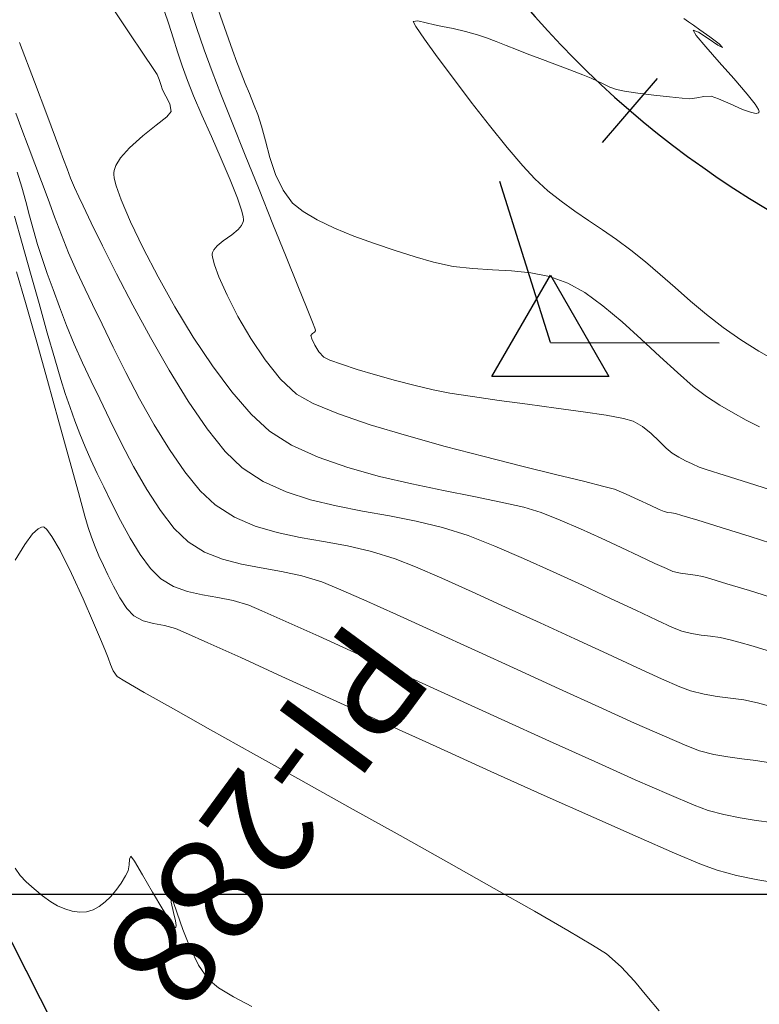
# Model space of a CAD drawing. Units: metres. Extents: x 760450 to 762184, y 8561000 to 8561902.
# Drawn here: x 760561 to 760592, y 8561145 to 8561186 of the extents above; entities that cross this region are included whole.
import ezdxf

# ---------------------------------------------------------------- set-up
doc = ezdxf.new("R2010")
doc.units = ezdxf.units.M
doc.header["$LTSCALE"] = 12.7
doc.header["$MEASUREMENT"] = 0
doc.layers.add('CONT-MJR', color=84, linetype='Continuous', lineweight=9)
doc.layers.add('CONT-MNR', color=42, linetype='Continuous', lineweight=9)
for name, color, linetype in [('COORD_LIN', 8, 'Continuous'), ('EJE_ESTACA', 7, 'Continuous'), ('EJE_LINEA', 5, 'Continuous'), ('PIS', 5, 'Continuous'), ('TriPI', 1, 'Continuous')]:
    doc.layers.add(name, color=color, linetype=linetype)

# ---------------------------------------------------------------- blocks, each defined once
blk = doc.blocks.new('TRIPI')
at = {"layer": 'TriPI'}
for p, q in [((-1.731, -1.001), (-0.001, 2)), ((-0.001, 2), (1.733, -0.999)), ((1.733, -0.999), (-1.731, -1.001))]:
    blk.add_line(p, q, dxfattribs=at)

msp = doc.modelspace()

# ---------------------------------------------------------------- linework, layer by layer
at = {"layer": 'CONT-MJR'}
for p, q in [((760564.8321, 8561186.8338, 1340), (760565.5802, 8561185.7107, 1340)), ((760565.5802, 8561185.7107, 1340), (760566.1774, 8561184.8243, 1340)), ((760566.1774, 8561184.8243, 1340), (760566.5787, 8561184.2302, 1340)), ((760566.5787, 8561184.2302, 1340), (760566.739, 8561183.984, 1340)), ((760566.739, 8561183.984, 1340), (760566.822, 8561183.7749, 1340)), ((760566.822, 8561183.7749, 1340), (760566.8885, 8561183.5689, 1340)), ((760566.8885, 8561183.5689, 1340), (760566.9613, 8561183.3548, 1340)), ((760566.9613, 8561183.3548, 1340), (760567.1035, 8561183.0862, 1340)), ((760567.1035, 8561183.0862, 1340), (760567.27, 8561182.7654, 1340)), ((760567.27, 8561182.7654, 1340), (760567.3207, 8561182.4543, 1340)), ((760567.1329, 8561182.2351, 1340), (760566.7027, 8561181.8866, 1340)), ((760567.3207, 8561182.4543, 1340), (760567.1329, 8561182.2351, 1340)), ((760566.7027, 8561181.8866, 1340), (760566.1493, 8561181.4445, 1340)), ((760566.1493, 8561181.4445, 1340), (760565.5918, 8561180.9445, 1340)), ((760565.5918, 8561180.9445, 1340), (760565.2228, 8561180.5267, 1340)), ((760565.2228, 8561180.5267, 1340), (760565.0311, 8561180.215, 1340)), ((760565.0311, 8561180.215, 1340), (760564.958, 8561180.0122, 1340)), ((760564.9407, 8561179.9132, 1340), (760564.939, 8561179.8532, 1340)), ((760564.939, 8561179.8532, 1340), (760564.9584, 8561179.6953, 1340)), ((760564.958, 8561180.0122, 1340), (760564.9407, 8561179.9132, 1340)), ((760564.9584, 8561179.6953, 1340), (760565.0417, 8561179.3705, 1340)), ((760565.0417, 8561179.3705, 1340), (760565.2466, 8561178.7917, 1340)), ((760565.2466, 8561178.7917, 1340), (760565.6366, 8561177.8736, 1340)), ((760565.6366, 8561177.8736, 1340), (760566.1538, 8561176.7905, 1340)), ((760566.1538, 8561176.7905, 1340), (760566.775, 8561175.5974, 1340)), ((760560.9106, 8561175.8039, 1335), (760561.2847, 8561174.5357, 1335)), ((760566.775, 8561175.5974, 1340), (760567.4773, 8561174.3493, 1340)), ((760561.2847, 8561174.5357, 1335), (760561.7238, 8561172.991, 1335)), ((760567.4773, 8561174.3493, 1340), (760568.2375, 8561173.1011, 1340)), ((760561.7238, 8561172.991, 1335), (760562.195, 8561171.3, 1335)), ((760568.2375, 8561173.1011, 1340), (760569.0324, 8561171.9078, 1340)), ((760569.0324, 8561171.9078, 1340), (760569.8389, 8561170.8244, 1340)), ((760562.195, 8561171.3, 1335), (760562.6652, 8561169.5931, 1335)), ((760569.8389, 8561170.8244, 1340), (760570.634, 8561169.9058, 1340)), ((760570.634, 8561169.9058, 1340), (760571.3945, 8561169.207, 1340)), ((760562.6652, 8561169.5931, 1335), (760563.1014, 8561168.0006, 1335)), ((760571.3945, 8561169.207, 1340), (760572.3118, 8561168.624, 1340)), ((760572.3118, 8561168.624, 1340), (760573.4116, 8561168.1232, 1340)), ((760563.1014, 8561168.0006, 1335), (760563.4707, 8561166.6527, 1335)), ((760573.4116, 8561168.1232, 1340), (760574.6428, 8561167.6942, 1340)), ((760574.6428, 8561167.6942, 1340), (760575.9547, 8561167.3266, 1340)), ((760575.9547, 8561167.3266, 1340), (760577.2962, 8561167.0101, 1340)), ((760577.2962, 8561167.0101, 1340), (760578.6164, 8561166.7342, 1340)), ((760563.4707, 8561166.6527, 1335), (760563.7399, 8561165.6799, 1335)), ((760578.6164, 8561166.7342, 1340), (760579.8644, 8561166.4885, 1340)), ((760579.8644, 8561166.4885, 1340), (760580.9892, 8561166.2625, 1340)), ((760580.9892, 8561166.2625, 1340), (760581.9399, 8561166.046, 1340)), ((760581.9399, 8561166.046, 1340), (760582.6656, 8561165.8285, 1340)), ((760582.6656, 8561165.8285, 1340), (760583.4535, 8561165.517, 1340)), ((760563.7399, 8561165.6799, 1335), (760563.8762, 8561165.2124, 1335)), ((760583.4535, 8561165.517, 1340), (760584.2979, 8561165.154, 1340)), ((760563.8762, 8561165.2124, 1335), (760564.02, 8561164.8002, 1335)), ((760584.2979, 8561165.154, 1340), (760585.1554, 8561164.7661, 1340)), ((760564.02, 8561164.8002, 1335), (760564.1653, 8561164.41, 1335)), ((760585.1554, 8561164.7661, 1340), (760585.9828, 8561164.3802, 1340)), ((760564.1653, 8561164.41, 1335), (760564.3243, 8561164.0258, 1335)), ((760585.9828, 8561164.3802, 1340), (760586.7369, 8561164.0228, 1340)), ((760564.3243, 8561164.0258, 1335), (760564.5089, 8561163.6314, 1335)), ((760586.7369, 8561164.0228, 1340), (760587.3744, 8561163.7206, 1340)), ((760587.3744, 8561163.7206, 1340), (760587.852, 8561163.5002, 1340)), ((760564.5089, 8561163.6314, 1335), (760564.6971, 8561163.2427, 1335)), ((760587.852, 8561163.5002, 1340), (760588.1264, 8561163.3885, 1340)), ((760588.1264, 8561163.3885, 1340), (760588.437, 8561163.3149, 1340)), ((760588.437, 8561163.3149, 1340), (760588.7406, 8561163.2712, 1340)), ((760564.6971, 8561163.2427, 1335), (760564.9305, 8561162.7705, 1335)), ((760588.7406, 8561163.2712, 1340), (760589.0457, 8561163.2317, 1340)), ((760589.0457, 8561163.2317, 1340), (760589.3611, 8561163.1706, 1340)), ((760589.3611, 8561163.1706, 1340), (760589.6939, 8561163.0763, 1340)), ((760589.6939, 8561163.0763, 1340), (760590.3608, 8561162.8772, 1340)), ((760564.9305, 8561162.7705, 1335), (760565.1955, 8561162.2842, 1335)), ((760590.3608, 8561162.8772, 1340), (760591.2948, 8561162.5922, 1340)), ((760591.2948, 8561162.5922, 1340), (760592.4292, 8561162.2398, 1340)), ((760565.1955, 8561162.2842, 1335), (760565.4784, 8561161.8531, 1335)), ((760565.4784, 8561161.8531, 1335), (760565.7656, 8561161.5467, 1335)), ((760565.7656, 8561161.5467, 1335), (760566.1526, 8561161.3415, 1335)), ((760566.1526, 8561161.3415, 1335), (760566.5862, 8561161.2322, 1335)), ((760566.5862, 8561161.2322, 1335), (760567.0438, 8561161.15, 1335)), ((760567.0438, 8561161.15, 1335), (760567.5027, 8561161.026, 1335)), ((760567.5027, 8561161.026, 1335), (760567.9166, 8561160.846, 1335)), ((760567.9166, 8561160.846, 1335), (760568.8449, 8561160.4278, 1335)), ((760568.8449, 8561160.4278, 1335), (760570.2048, 8561159.8103, 1335)), ((760570.2048, 8561159.8103, 1335), (760571.9133, 8561159.0325, 1335)), ((760571.9133, 8561159.0325, 1335), (760573.8878, 8561158.1332, 1335)), ((760573.8878, 8561158.1332, 1335), (760576.0452, 8561157.1513, 1335)), ((760576.0452, 8561157.1513, 1335), (760578.3029, 8561156.1259, 1335)), ((760578.3029, 8561156.1259, 1335), (760580.5779, 8561155.0957, 1335)), ((760580.5779, 8561155.0957, 1335), (760582.7875, 8561154.0997, 1335)), ((760582.7875, 8561154.0997, 1335), (760584.8488, 8561153.1768, 1335)), ((760584.8488, 8561153.1768, 1335), (760586.6789, 8561152.3659, 1335)), ((760586.6789, 8561152.3659, 1335), (760588.1951, 8561151.7059, 1335)), ((760588.1951, 8561151.7059, 1335), (760589.3145, 8561151.2357, 1335)), ((760589.3145, 8561151.2357, 1335), (760589.9542, 8561150.9942, 1335)), ((760589.9542, 8561150.9942, 1335), (760590.7592, 8561150.7827, 1335)), ((760590.7592, 8561150.7827, 1335), (760591.643, 8561150.603, 1335)), ((760591.643, 8561150.603, 1335), (760592.5423, 8561150.4527, 1335))]:
    msp.add_line(p, q, dxfattribs=at)
at = {"layer": 'CONT-MNR'}
for p, q in [((760569.0848, 8561187.2028, 1343), (760569.5338, 8561185.934, 1343)), ((760567.0231, 8561186.6422, 1341), (760567.2171, 8561186.0726, 1341)), ((760568.0652, 8561186.8575, 1342), (760568.3742, 8561185.9337, 1342)), ((760577.5438, 8561186.214, 1344), (760577.352, 8561186.1856, 1344)), ((760577.352, 8561186.1856, 1344), (760577.4658, 8561185.9709, 1344)), ((760577.8864, 8561186.1318, 1344), (760577.5438, 8561186.214, 1344)), ((760588.583, 8561186.3043, 1344), (760588.7737, 8561186.1715, 1344)), ((760588.7737, 8561186.1715, 1344), (760588.9707, 8561186.0321, 1344)), ((760567.2171, 8561186.0726, 1341), (760567.3993, 8561185.5028, 1341)), ((760568.3742, 8561185.9337, 1342), (760568.6919, 8561185.015, 1342)), ((760569.5338, 8561185.934, 1343), (760569.8684, 8561184.9935, 1343)), ((760577.4658, 8561185.9709, 1344), (760577.8177, 8561185.4551, 1344)), ((760578.2407, 8561186.0411, 1344), (760577.8864, 8561186.1318, 1344)), ((760578.564, 8561185.9788, 1344), (760578.2407, 8561186.0411, 1344)), ((760579.0156, 8561185.8871, 1344), (760578.564, 8561185.9788, 1344)), ((760579.5243, 8561185.7717, 1344), (760579.0156, 8561185.8871, 1344)), ((760580.0187, 8561185.6381, 1344), (760579.5243, 8561185.7717, 1344)), ((760589.1852, 8561185.7456, 1344), (760588.9601, 8561185.8199, 1344)), ((760588.9601, 8561185.8199, 1344), (760589.0888, 8561185.6073, 1344)), ((760588.9707, 8561186.0321, 1344), (760589.2413, 8561185.8407, 1344)), ((760589.2413, 8561185.8407, 1344), (760589.6598, 8561185.5447, 1344)), ((760567.3993, 8561185.5028, 1341), (760567.5811, 8561184.9272, 1341)), ((760577.8177, 8561185.4551, 1344), (760578.3536, 8561184.7125, 1344)), ((760580.4002, 8561185.5107, 1344), (760580.0187, 8561185.6381, 1344)), ((760580.8006, 8561185.3592, 1344), (760580.4002, 8561185.5107, 1344)), ((760581.2165, 8561185.1922, 1344), (760580.8006, 8561185.3592, 1344)), ((760589.0888, 8561185.6073, 1344), (760589.4867, 8561185.135, 1344)), ((760589.5878, 8561185.4765, 1344), (760589.1852, 8561185.7456, 1344)), ((760589.9812, 8561185.1998, 1344), (760589.5878, 8561185.4765, 1344)), ((760589.6598, 8561185.5447, 1344), (760590.0357, 8561185.2599, 1344)), ((760561.0356, 8561185.3165, 1339), (760561.6478, 8561183.6865, 1339)), ((760568.6919, 8561185.015, 1342), (760569.0188, 8561184.1171, 1342)), ((760569.8684, 8561184.9935, 1343), (760570.0476, 8561184.4983, 1343)), ((760581.6445, 8561185.0186, 1344), (760581.2165, 8561185.1922, 1344)), ((760582.0812, 8561184.847, 1344), (760581.6445, 8561185.0186, 1344)), ((760589.4867, 8561185.135, 1344), (760590.0446, 8561184.5038, 1344)), ((760590.1786, 8561185.1026, 1344), (760589.9812, 8561185.1998, 1344)), ((760590.0357, 8561185.2599, 1344), (760590.1786, 8561185.1026, 1344)), ((760567.5811, 8561184.9272, 1341), (760567.7742, 8561184.3401, 1341)), ((760578.3536, 8561184.7125, 1344), (760579.0195, 8561183.8175, 1344)), ((760582.6027, 8561184.6502, 1344), (760582.0812, 8561184.847, 1344)), ((760583.2241, 8561184.4175, 1344), (760582.6027, 8561184.6502, 1344)), ((760567.7742, 8561184.3401, 1341), (760567.99, 8561183.736, 1341)), ((760570.0476, 8561184.4983, 1343), (760570.2209, 8561184.0475, 1343)), ((760583.8501, 8561184.1826, 1344), (760583.2241, 8561184.4175, 1344)), ((760584.3857, 8561183.9794, 1344), (760583.8501, 8561184.1826, 1344)), ((760590.0446, 8561184.5038, 1344), (760590.6534, 8561183.8151, 1344)), ((760567.99, 8561183.736, 1341), (760568.249, 8561183.0969, 1341)), ((760569.0188, 8561184.1171, 1342), (760569.381, 8561183.1754, 1342)), ((760570.2209, 8561184.0475, 1343), (760570.3914, 8561183.6194, 1343)), ((760579.0195, 8561183.8175, 1344), (760579.7612, 8561182.8445, 1344)), ((760584.7356, 8561183.8416, 1344), (760584.3857, 8561183.9794, 1344)), ((760585.0025, 8561183.7168, 1344), (760584.7356, 8561183.8416, 1344)), ((760585.2526, 8561183.5865, 1344), (760585.0025, 8561183.7168, 1344)), ((760590.6534, 8561183.8151, 1344), (760591.2038, 8561183.1699, 1344)), ((760561.6478, 8561183.6865, 1339), (760562.1591, 8561182.3288, 1339)), ((760570.3914, 8561183.6194, 1343), (760570.5622, 8561183.1991, 1343)), ((760585.505, 8561183.465, 1344), (760585.2526, 8561183.5865, 1344)), ((760585.7784, 8561183.3664, 1344), (760585.505, 8561183.465, 1344)), ((760586.1164, 8561183.2999, 1344), (760585.7784, 8561183.3664, 1344)), ((760568.249, 8561183.0969, 1341), (760568.5953, 8561182.2996, 1341)), ((760569.381, 8561183.1754, 1342), (760569.8482, 8561181.9911, 1342)), ((760570.5622, 8561183.1991, 1343), (760570.7359, 8561182.7721, 1343)), ((760586.6695, 8561183.2184, 1344), (760586.1164, 8561183.2999, 1344)), ((760587.3272, 8561183.1338, 1344), (760586.6695, 8561183.2184, 1344)), ((760587.9787, 8561183.0583, 1344), (760587.3272, 8561183.1338, 1344)), ((760588.5135, 8561183.0037, 1344), (760587.9787, 8561183.0583, 1344)), ((760588.821, 8561182.9822, 1344), (760588.5135, 8561183.0037, 1344)), ((760589.1218, 8561183.0145, 1344), (760588.821, 8561182.9822, 1344)), ((760589.4098, 8561183.0704, 1344), (760589.1218, 8561183.0145, 1344)), ((760589.7058, 8561183.0823, 1344), (760589.4098, 8561183.0704, 1344)), ((760590.015, 8561182.9784, 1344), (760589.7058, 8561183.0823, 1344)), ((760590.4919, 8561182.7673, 1344), (760590.015, 8561182.9784, 1344)), ((760591.2038, 8561183.1699, 1344), (760591.5288, 8561182.7531, 1344)), ((760570.7359, 8561182.7721, 1343), (760570.9156, 8561182.3237, 1343)), ((760579.7612, 8561182.8445, 1344), (760580.5245, 8561181.8678, 1344)), ((760591.0129, 8561182.5414, 1344), (760590.4919, 8561182.7673, 1344)), ((760591.3784, 8561182.412, 1344), (760591.0129, 8561182.5414, 1344)), ((760591.5288, 8561182.7531, 1344), (760591.6685, 8561182.5323, 1344)), ((760591.6685, 8561182.5323, 1344), (760591.6991, 8561182.4411, 1344)), ((760560.8746, 8561182.3797, 1338), (760561.1288, 8561181.7027, 1338)), ((760562.1591, 8561182.3288, 1339), (760562.5266, 8561181.3553, 1339)), ((760568.5953, 8561182.2996, 1341), (760568.9898, 8561181.4105, 1341)), ((760570.9156, 8561182.3237, 1343), (760571.0659, 8561181.8475, 1343)), ((760591.5811, 8561182.3761, 1344), (760591.3784, 8561182.412, 1344)), ((760591.6674, 8561182.3923, 1344), (760591.5811, 8561182.3761, 1344)), ((760591.6929, 8561182.4146, 1344), (760591.6674, 8561182.3923, 1344)), ((760591.6991, 8561182.4411, 1344), (760591.6929, 8561182.4146, 1344)), ((760561.1288, 8561181.7027, 1338), (760561.3919, 8561181.0099, 1338)), ((760569.8482, 8561181.9911, 1342), (760570.3864, 8561180.6442, 1342)), ((760571.0659, 8561181.8475, 1343), (760571.2245, 8561181.234, 1343)), ((760580.5245, 8561181.8678, 1344), (760581.2553, 8561180.9619, 1344)), ((760562.5266, 8561181.3553, 1339), (760562.7077, 8561180.8784, 1339)), ((760568.9898, 8561181.4105, 1341), (760569.3933, 8561180.4962, 1341)), ((760561.3919, 8561181.0099, 1338), (760561.6678, 8561180.2902, 1338)), ((760562.7077, 8561180.8784, 1339), (760562.8611, 8561180.469, 1339)), ((760571.2245, 8561181.234, 1343), (760571.412, 8561180.5457, 1343)), ((760581.2553, 8561180.9619, 1344), (760581.8996, 8561180.2011, 1344)), ((760562.8611, 8561180.469, 1339), (760563.005, 8561180.0768, 1339)), ((760569.3933, 8561180.4962, 1341), (760569.7666, 8561179.623, 1341)), ((760570.3864, 8561180.6442, 1342), (760570.9619, 8561179.2146, 1342)), ((760571.412, 8561180.5457, 1343), (760571.649, 8561179.8449, 1343)), ((760561.6678, 8561180.2902, 1338), (760561.9449, 8561179.554, 1338)), ((760563.005, 8561180.0768, 1339), (760563.1509, 8561179.6927, 1339)), ((760581.8996, 8561180.2011, 1344), (760582.4032, 8561179.6599, 1344)), ((760560.9394, 8561179.9419, 1337), (760561.1236, 8561179.3182, 1337)), ((760563.1509, 8561179.6927, 1339), (760563.3102, 8561179.3079, 1339)), ((760571.649, 8561179.8449, 1343), (760571.9563, 8561179.1943, 1343)), ((760582.4032, 8561179.6599, 1344), (760582.943, 8561179.1689, 1344)), ((760561.1236, 8561179.3182, 1337), (760561.2885, 8561178.717, 1337)), ((760561.9449, 8561179.554, 1338), (760562.215, 8561178.8183, 1338)), ((760563.3102, 8561179.3079, 1339), (760563.4942, 8561178.9132, 1339)), ((760569.7666, 8561179.623, 1341), (760570.0705, 8561178.8574, 1341)), ((760562.215, 8561178.8183, 1338), (760562.4862, 8561178.0815, 1338)), ((760563.4942, 8561178.9132, 1339), (760563.6718, 8561178.5432, 1339)), ((760570.0705, 8561178.8574, 1341), (760570.2374, 8561178.3672, 1341)), ((760570.9619, 8561179.2146, 1342), (760571.541, 8561177.7823, 1342)), ((760571.9563, 8561179.1943, 1343), (760572.3544, 8561178.6564, 1343)), ((760582.943, 8561179.1689, 1344), (760583.4942, 8561178.7303, 1344)), ((760561.2885, 8561178.717, 1337), (760561.4453, 8561178.1277, 1337)), ((760563.6718, 8561178.5432, 1339), (760564.0071, 8561177.8435, 1339)), ((760572.3544, 8561178.6564, 1343), (760572.7857, 8561178.3087, 1343)), ((760583.4942, 8561178.7303, 1344), (760584.0557, 8561178.3264, 1344)), ((760560.8227, 8561178.1087, 1336), (760561.1399, 8561176.9856, 1336)), ((760561.4453, 8561178.1277, 1337), (760561.6053, 8561177.5396, 1337)), ((760562.4862, 8561178.0815, 1338), (760562.7669, 8561177.342, 1338)), ((760570.2374, 8561178.3672, 1341), (760570.3048, 8561178.0931, 1341)), ((760570.3048, 8561178.0931, 1341), (760570.3177, 8561177.963, 1341)), ((760572.7857, 8561178.3087, 1343), (760573.3787, 8561177.9611, 1343)), ((760584.0557, 8561178.3264, 1344), (760584.6264, 8561177.9398, 1344)), ((760564.0071, 8561177.8435, 1339), (760564.4766, 8561176.8805, 1339)), ((760570.2352, 8561177.7258, 1341), (760570.0901, 8561177.5542, 1341)), ((760570.2961, 8561177.8498, 1341), (760570.2352, 8561177.7258, 1341)), ((760570.3135, 8561177.9152, 1341), (760570.2961, 8561177.8498, 1341)), ((760570.3177, 8561177.963, 1341), (760570.3135, 8561177.9152, 1341)), ((760571.541, 8561177.7823, 1342), (760572.0898, 8561176.4271, 1342)), ((760573.3787, 8561177.9611, 1343), (760574.0953, 8561177.6193, 1343)), ((760574.0953, 8561177.6193, 1343), (760574.8973, 8561177.2894, 1343)), ((760584.6264, 8561177.9398, 1344), (760585.2053, 8561177.553, 1344)), ((760561.6053, 8561177.5396, 1337), (760561.7797, 8561176.942, 1337)), ((760562.7669, 8561177.342, 1338), (760563.0652, 8561176.5984, 1338)), ((760569.8306, 8561177.3437, 1341), (760569.4721, 8561177.0928, 1341)), ((760570.0901, 8561177.5542, 1341), (760569.8306, 8561177.3437, 1341)), ((760574.8973, 8561177.2894, 1343), (760575.7467, 8561176.9774, 1343)), ((760585.2053, 8561177.553, 1344), (760585.7914, 8561177.1483, 1344)), ((760561.1399, 8561176.9856, 1336), (760561.4861, 8561175.7534, 1336)), ((760561.7797, 8561176.942, 1337), (760561.9798, 8561176.324, 1337)), ((760564.4766, 8561176.8805, 1339), (760565.057, 8561175.7208, 1339)), ((760569.2209, 8561176.8865, 1341), (760569.0871, 8561176.7204, 1341)), ((760569.4721, 8561177.0928, 1341), (760569.2209, 8561176.8865, 1341)), ((760575.7467, 8561176.9774, 1343), (760576.6055, 8561176.6893, 1343)), ((760585.7914, 8561177.1483, 1344), (760586.3836, 8561176.7084, 1344)), ((760563.0652, 8561176.5984, 1338), (760563.3894, 8561175.8492, 1338)), ((760569.0243, 8561176.5387, 1341), (760569.0235, 8561176.4926, 1341)), ((760569.0235, 8561176.4926, 1341), (760569.0419, 8561176.3649, 1341)), ((760569.036, 8561176.6013, 1341), (760569.0243, 8561176.5387, 1341)), ((760569.0871, 8561176.7204, 1341), (760569.036, 8561176.6013, 1341)), ((760572.0898, 8561176.4271, 1342), (760572.5745, 8561175.2289, 1342)), ((760576.6055, 8561176.6893, 1343), (760577.4354, 8561176.4309, 1343)), ((760577.4354, 8561176.4309, 1343), (760578.1985, 8561176.2083, 1343)), ((760586.3836, 8561176.7084, 1344), (760586.9819, 8561176.2218, 1344)), ((760561.9798, 8561176.324, 1337), (760562.1831, 8561175.737, 1337)), ((760569.0419, 8561176.3649, 1341), (760569.1167, 8561176.0925, 1341)), ((760569.1167, 8561176.0925, 1341), (760569.2976, 8561175.6017, 1341)), ((760578.1985, 8561176.2083, 1343), (760579.0164, 8561176.0314, 1343)), ((760579.0164, 8561176.0314, 1343), (760579.83, 8561175.9378, 1343)), ((760586.9819, 8561176.2218, 1344), (760587.59, 8561175.6977, 1344)), ((760561.4861, 8561175.7534, 1336), (760561.8405, 8561174.4926, 1336)), ((760562.1831, 8561175.737, 1337), (760562.42, 8561175.0718, 1337)), ((760563.3894, 8561175.8492, 1338), (760563.7479, 8561175.0927, 1338)), ((760565.057, 8561175.7208, 1339), (760565.7252, 8561174.4307, 1339)), ((760569.2976, 8561175.6017, 1341), (760569.6383, 8561174.8328, 1341)), ((760579.83, 8561175.9378, 1343), (760580.6374, 8561175.8881, 1343)), ((760580.6374, 8561175.8881, 1343), (760581.4366, 8561175.843, 1343)), ((760581.4366, 8561175.843, 1343), (760582.2258, 8561175.7632, 1343)), ((760582.2258, 8561175.7632, 1343), (760583.0031, 8561175.6091, 1343)), ((760583.0031, 8561175.6091, 1343), (760583.7665, 8561175.3415, 1343)), ((760587.59, 8561175.6977, 1344), (760588.2124, 8561175.1495, 1344)), ((760572.5745, 8561175.2289, 1342), (760572.9613, 8561174.2678, 1342)), ((760583.7665, 8561175.3415, 1343), (760584.4661, 8561174.949, 1343)), ((760588.2124, 8561175.1495, 1344), (760588.8536, 8561174.5907, 1344)), ((760562.42, 8561175.0718, 1337), (760562.6872, 8561174.3485, 1337)), ((760563.7479, 8561175.0927, 1338), (760564.0584, 8561174.4536, 1338)), ((760569.6383, 8561174.8328, 1341), (760570.0864, 8561173.9554, 1341)), ((760584.4661, 8561174.949, 1343), (760585.2244, 8561174.3965, 1343)), ((760561.8405, 8561174.4926, 1336), (760562.1825, 8561173.2833, 1336)), ((760562.6872, 8561174.3485, 1337), (760562.982, 8561173.587, 1337)), ((760564.0584, 8561174.4536, 1338), (760564.4523, 8561173.6323, 1338)), ((760565.7252, 8561174.4307, 1339), (760566.4576, 8561173.0768, 1339)), ((760585.2244, 8561174.3965, 1343), (760586.0148, 8561173.7362, 1343)), ((760588.8536, 8561174.5907, 1344), (760589.5185, 8561174.0348, 1344)), ((760570.0864, 8561173.9554, 1341), (760570.6203, 8561173.0384, 1341)), ((760572.9613, 8561174.2678, 1342), (760573.1777, 8561173.7232, 1342)), ((760589.5185, 8561174.0348, 1344), (760590.2114, 8561173.4952, 1344)), ((760562.982, 8561173.587, 1337), (760563.3013, 8561172.8071, 1337)), ((760564.4523, 8561173.6323, 1338), (760564.9173, 8561172.6758, 1338)), ((760573.1777, 8561173.7232, 1342), (760573.2742, 8561173.4725, 1342)), ((760586.0148, 8561173.7362, 1343), (760586.8107, 8561173.0201, 1343)), ((760562.1825, 8561173.2833, 1336), (760562.4916, 8561172.2059, 1336)), ((760573.1769, 8561173.2481, 1342), (760573.1078, 8561173.1642, 1342)), ((760573.1078, 8561173.1642, 1342), (760573.1503, 8561173.0243, 1342)), ((760573.2586, 8561173.3109, 1342), (760573.1769, 8561173.2481, 1342)), ((760573.2975, 8561173.354, 1342), (760573.2586, 8561173.3109, 1342)), ((760573.2742, 8561173.4725, 1342), (760573.3032, 8561173.39, 1342)), ((760573.3063, 8561173.3761, 1342), (760573.2975, 8561173.354, 1342)), ((760573.3032, 8561173.39, 1342), (760573.3063, 8561173.3761, 1342)), ((760590.2114, 8561173.4952, 1344), (760590.937, 8561172.9854, 1344)), ((760563.3013, 8561172.8071, 1337), (760563.6422, 8561172.0289, 1337)), ((760566.4576, 8561173.0768, 1339), (760567.2311, 8561171.7254, 1339)), ((760570.6203, 8561173.0384, 1341), (760571.2182, 8561172.1508, 1341)), ((760573.1503, 8561173.0243, 1342), (760573.2718, 8561172.7703, 1342)), ((760573.2718, 8561172.7703, 1342), (760573.4458, 8561172.49, 1342)), ((760586.8107, 8561173.0201, 1343), (760587.5855, 8561172.3004, 1343)), ((760590.937, 8561172.9854, 1344), (760591.6832, 8561172.523, 1344)), ((760564.9173, 8561172.6758, 1338), (760565.4413, 8561171.6312, 1338)), ((760573.4458, 8561172.49, 1342), (760573.6461, 8561172.2712, 1342)), ((760587.5855, 8561172.3004, 1343), (760588.3125, 8561171.629, 1343)), ((760591.6832, 8561172.523, 1344), (760592.5801, 8561172.012, 1344)), ((760562.4916, 8561172.2059, 1336), (760562.7469, 8561171.3408, 1336)), ((760563.6422, 8561172.0289, 1337), (760564.0016, 8561171.2723, 1337)), ((760571.2182, 8561172.1508, 1341), (760571.8588, 8561171.3614, 1341)), ((760573.6461, 8561172.2712, 1342), (760573.8975, 8561172.1486, 1342)), ((760573.8975, 8561172.1486, 1342), (760574.3787, 8561171.9738, 1342)), ((760574.3787, 8561171.9738, 1342), (760575.0311, 8561171.7637, 1342)), ((760565.4413, 8561171.6312, 1338), (760566.0121, 8561170.5453, 1338)), ((760567.2311, 8561171.7254, 1339), (760568.0223, 8561170.4431, 1339)), ((760575.0311, 8561171.7637, 1342), (760575.7963, 8561171.5354, 1342)), ((760575.7963, 8561171.5354, 1342), (760576.6158, 8561171.3059, 1342)), ((760588.3125, 8561171.629, 1343), (760588.9652, 8561171.0581, 1343)), ((760562.7469, 8561171.3408, 1336), (760562.928, 8561170.7682, 1336)), ((760564.0016, 8561171.2723, 1337), (760564.3582, 8561170.5391, 1337)), ((760571.8588, 8561171.3614, 1341), (760572.5203, 8561170.7391, 1341)), ((760576.6158, 8561171.3059, 1342), (760577.4311, 8561171.0921, 1342)), ((760577.4311, 8561171.0921, 1342), (760578.1835, 8561170.9111, 1342)), ((760562.928, 8561170.7682, 1336), (760563.1299, 8561170.185, 1336)), ((760572.5203, 8561170.7391, 1341), (760573.2099, 8561170.3434, 1341)), ((760578.1835, 8561170.9111, 1342), (760578.8775, 8561170.7787, 1342)), ((760578.8775, 8561170.7787, 1342), (760579.8146, 8561170.6323, 1342)), ((760588.9652, 8561171.0581, 1343), (760589.517, 8561170.6396, 1343)), ((760564.3582, 8561170.5391, 1337), (760564.7776, 8561169.6693, 1337)), ((760566.0121, 8561170.5453, 1338), (760566.6176, 8561169.4652, 1338)), ((760568.0223, 8561170.4431, 1339), (760568.8078, 8561169.2963, 1339)), ((760573.2099, 8561170.3434, 1341), (760574.2553, 8561169.9153, 1341)), ((760579.8146, 8561170.6323, 1342), (760580.915, 8561170.4766, 1342)), ((760580.915, 8561170.4766, 1342), (760582.0988, 8561170.3166, 1342)), ((760582.0988, 8561170.3166, 1342), (760583.2863, 8561170.157, 1342)), ((760589.517, 8561170.6396, 1343), (760590.0728, 8561170.2848, 1343)), ((760590.0728, 8561170.2848, 1343), (760590.6196, 8561169.9592, 1343)), ((760563.1299, 8561170.185, 1336), (760563.3296, 8561169.6273, 1336)), ((760574.2553, 8561169.9153, 1341), (760575.5716, 8561169.468, 1341)), ((760583.2863, 8561170.157, 1342), (760584.3974, 8561170.0027, 1342)), ((760584.3974, 8561170.0027, 1342), (760585.3525, 8561169.8586, 1342)), ((760585.3525, 8561169.8586, 1342), (760586.0715, 8561169.7296, 1342)), ((760590.6196, 8561169.9592, 1343), (760591.1642, 8561169.6574, 1343)), ((760563.3296, 8561169.6273, 1336), (760563.5345, 8561169.0851, 1336)), ((760564.7776, 8561169.6693, 1337), (760565.2491, 8561168.7169, 1337)), ((760566.6176, 8561169.4652, 1338), (760567.2456, 8561168.438, 1338)), ((760575.5716, 8561169.468, 1341), (760577.0744, 8561169.0148, 1341)), ((760586.0715, 8561169.7296, 1342), (760586.4747, 8561169.6204, 1342)), ((760586.4747, 8561169.6204, 1342), (760586.8597, 8561169.3935, 1342)), ((760591.1642, 8561169.6574, 1343), (760591.7139, 8561169.374, 1343)), ((760563.5345, 8561169.0851, 1336), (760563.7522, 8561168.5485, 1336)), ((760568.8078, 8561169.2963, 1339), (760569.5644, 8561168.3514, 1339)), ((760586.8597, 8561169.3935, 1342), (760587.2224, 8561169.0973, 1342)), ((760587.2224, 8561169.0973, 1342), (760587.5548, 8561168.7821, 1342)), ((760565.2491, 8561168.7169, 1337), (760565.7622, 8561167.7361, 1337)), ((760577.0744, 8561169.0148, 1341), (760578.6788, 8561168.5689, 1341)), ((760587.5548, 8561168.7821, 1342), (760587.849, 8561168.4976, 1342)), ((760563.7522, 8561168.5485, 1336), (760563.9899, 8561168.0074, 1336)), ((760567.2456, 8561168.438, 1338), (760567.8839, 8561167.5105, 1338)), ((760569.5644, 8561168.3514, 1339), (760570.2687, 8561167.675, 1339)), ((760578.6788, 8561168.5689, 1341), (760580.3001, 8561168.1436, 1341)), ((760587.849, 8561168.4976, 1342), (760588.097, 8561168.2939, 1342)), ((760588.097, 8561168.2939, 1342), (760588.3697, 8561168.1242, 1342)), ((760563.9899, 8561168.0074, 1336), (760564.2552, 8561167.4519, 1336)), ((760580.3001, 8561168.1436, 1341), (760581.8539, 8561167.7521, 1341)), ((760588.3697, 8561168.1242, 1342), (760588.639, 8561167.9762, 1342)), ((760588.639, 8561167.9762, 1342), (760588.9157, 8561167.8419, 1342)), ((760588.9157, 8561167.8419, 1342), (760589.2106, 8561167.7129, 1342)), ((760564.2552, 8561167.4519, 1336), (760564.5263, 8561166.8936, 1336)), ((760565.7622, 8561167.7361, 1337), (760566.3061, 8561166.781, 1337)), ((760567.8839, 8561167.5105, 1338), (760568.5204, 8561166.7298, 1338)), ((760570.2687, 8561167.675, 1339), (760571.135, 8561167.1145, 1339)), ((760581.8539, 8561167.7521, 1341), (760583.2552, 8561167.4076, 1341)), ((760583.2552, 8561167.4076, 1341), (760584.4195, 8561167.1235, 1341)), ((760589.2106, 8561167.7129, 1342), (760589.5468, 8561167.5973, 1342)), ((760589.5468, 8561167.5973, 1342), (760590.2561, 8561167.3692, 1342)), ((760571.135, 8561167.1145, 1339), (760572.0838, 8561166.6847, 1339)), ((760584.4195, 8561167.1235, 1341), (760585.2621, 8561166.9128, 1341)), ((760590.2561, 8561167.3692, 1342), (760591.2588, 8561167.0519, 1342)), ((760591.2588, 8561167.0519, 1342), (760592.4748, 8561166.6686, 1342)), ((760564.5263, 8561166.8936, 1336), (760564.85, 8561166.2249, 1336)), ((760566.3061, 8561166.781, 1337), (760566.8704, 8561165.9056, 1337)), ((760568.5204, 8561166.7298, 1338), (760569.143, 8561166.1429, 1338)), ((760572.0838, 8561166.6847, 1339), (760573.0984, 8561166.3563, 1339)), ((760585.2621, 8561166.9128, 1341), (760585.6982, 8561166.789, 1341)), ((760585.6982, 8561166.789, 1341), (760586.1857, 8561166.5907, 1341)), ((760586.1857, 8561166.5907, 1341), (760586.7026, 8561166.3582, 1341)), ((760564.85, 8561166.2249, 1336), (760565.2157, 8561165.4986, 1336)), ((760573.0984, 8561166.3563, 1339), (760574.1621, 8561166.0998, 1339)), ((760586.7026, 8561166.3582, 1341), (760587.1821, 8561166.1326, 1341)), ((760566.8704, 8561165.9056, 1337), (760567.4442, 8561165.1642, 1337)), ((760569.143, 8561166.1429, 1338), (760569.9425, 8561165.6323, 1338)), ((760574.1621, 8561166.0998, 1339), (760575.2583, 8561165.8859, 1339)), ((760575.2583, 8561165.8859, 1339), (760576.3701, 8561165.6852, 1339)), ((760587.1821, 8561166.1326, 1341), (760587.5571, 8561165.9552, 1341)), ((760587.5571, 8561165.9552, 1341), (760587.7609, 8561165.8673, 1341)), ((760587.7609, 8561165.8673, 1341), (760587.9165, 8561165.8333, 1341)), ((760587.9165, 8561165.8333, 1341), (760588.0694, 8561165.8135, 1341)), ((760588.0694, 8561165.8135, 1341), (760588.2272, 8561165.785, 1341)), ((760588.2272, 8561165.785, 1341), (760588.4957, 8561165.7049, 1341)), ((760565.2157, 8561165.4986, 1336), (760565.6131, 8561164.7678, 1336)), ((760569.9425, 8561165.6323, 1338), (760570.8043, 8561165.2617, 1338)), ((760576.3701, 8561165.6852, 1339), (760577.481, 8561165.4682, 1339)), ((760577.481, 8561165.4682, 1339), (760578.5742, 8561165.2056, 1339)), ((760588.4957, 8561165.7049, 1341), (760589.1528, 8561165.5036, 1341)), ((760589.1528, 8561165.5036, 1341), (760590.1225, 8561165.2035, 1341)), ((760561.2453, 8561164.4971, 1334), (760561.5729, 8561164.9387, 1334)), ((760561.5729, 8561164.9387, 1334), (760561.8038, 8561165.1572, 1334)), ((760561.8038, 8561165.1572, 1334), (760561.9424, 8561165.2244, 1334)), ((760561.9424, 8561165.2244, 1334), (760562.0055, 8561165.2296, 1334)), ((760562.0055, 8561165.2296, 1334), (760562.0523, 8561165.2147, 1334)), ((760562.0523, 8561165.2147, 1334), (760562.1646, 8561165.121, 1334)), ((760562.1646, 8561165.121, 1334), (760562.3738, 8561164.8398, 1334)), ((760567.4442, 8561165.1642, 1337), (760568.0172, 8561164.6108, 1337)), ((760570.8043, 8561165.2617, 1338), (760571.7162, 8561164.9942, 1338)), ((760571.7162, 8561164.9942, 1338), (760572.666, 8561164.7927, 1338)), ((760578.5742, 8561165.2056, 1339), (760579.633, 8561164.868, 1339)), ((760590.1225, 8561165.2035, 1341), (760591.3287, 8561164.8267, 1341)), ((760562.3738, 8561164.8398, 1334), (760562.71, 8561164.2558, 1334)), ((760565.6131, 8561164.7678, 1336), (760566.0317, 8561164.0855, 1336)), ((760568.0172, 8561164.6108, 1337), (760568.7013, 8561164.1857, 1337)), ((760572.666, 8561164.7927, 1338), (760573.6415, 8561164.6202, 1338)), ((760573.6415, 8561164.6202, 1338), (760574.6305, 8561164.4399, 1338)), ((760579.633, 8561164.868, 1339), (760580.7329, 8561164.435, 1339)), ((760591.3287, 8561164.8267, 1341), (760592.6955, 8561164.3955, 1341)), ((760560.8528, 8561163.8517, 1334), (760561.2453, 8561164.4971, 1334)), ((760562.71, 8561164.2558, 1334), (760563.1829, 8561163.3035, 1334)), ((760568.7013, 8561164.1857, 1337), (760569.4443, 8561163.8914, 1337)), ((760574.6305, 8561164.4399, 1338), (760575.6209, 8561164.2146, 1338)), ((760575.6209, 8561164.2146, 1338), (760576.6005, 8561163.9075, 1338)), ((760580.7329, 8561164.435, 1339), (760581.9255, 8561163.927, 1339)), ((760566.0317, 8561164.0855, 1336), (760566.4613, 8561163.5049, 1336)), ((760569.4443, 8561163.8914, 1337), (760570.2325, 8561163.6871, 1337)), ((760576.6005, 8561163.9075, 1338), (760577.4476, 8561163.5699, 1338)), ((760581.9255, 8561163.927, 1339), (760583.1589, 8561163.3752, 1339)), ((760566.4613, 8561163.5049, 1336), (760566.8914, 8561163.0788, 1336)), ((760570.2325, 8561163.6871, 1337), (760571.0525, 8561163.5316, 1337)), ((760571.0525, 8561163.5316, 1337), (760571.8908, 8561163.3838, 1337)), ((760571.8908, 8561163.3838, 1337), (760572.7338, 8561163.2026, 1337)), ((760577.4476, 8561163.5699, 1338), (760578.5363, 8561163.1029, 1338)), ((760583.1589, 8561163.3752, 1339), (760584.3807, 8561162.8113, 1339)), ((760563.1829, 8561163.3035, 1334), (760563.6631, 8561162.252, 1334)), ((760566.8914, 8561163.0788, 1336), (760567.4193, 8561162.7622, 1336)), ((760572.7338, 8561163.2026, 1337), (760573.5679, 8561162.947, 1337)), ((760573.5679, 8561162.947, 1337), (760574.2572, 8561162.6662, 1337)), ((760578.5363, 8561163.1029, 1338), (760579.8038, 8561162.5389, 1338)), ((760567.4193, 8561162.7622, 1336), (760567.9979, 8561162.5566, 1336)), ((760567.9979, 8561162.5566, 1336), (760568.6128, 8561162.419, 1336)), ((760574.2572, 8561162.6662, 1337), (760575.3119, 8561162.2063, 1337)), ((760579.8038, 8561162.5389, 1338), (760581.1874, 8561161.9104, 1338)), ((760584.3807, 8561162.8113, 1339), (760585.5389, 8561162.2666, 1339)), ((760563.6631, 8561162.252, 1334), (760564.0957, 8561161.2597, 1334)), ((760568.6128, 8561162.419, 1336), (760569.2501, 8561162.3067, 1336)), ((760569.2501, 8561162.3067, 1336), (760569.8956, 8561162.1768, 1336)), ((760569.8956, 8561162.1768, 1336), (760570.5353, 8561161.9865, 1336)), ((760575.3119, 8561162.2063, 1337), (760576.6559, 8561161.6045, 1337)), ((760585.5389, 8561162.2666, 1339), (760586.5813, 8561161.7727, 1339)), ((760570.5353, 8561161.9865, 1336), (760571.0805, 8561161.7582, 1336)), ((760571.0805, 8561161.7582, 1336), (760572.0785, 8561161.316, 1336)), ((760581.1874, 8561161.9104, 1338), (760582.6244, 8561161.2499, 1338)), ((760586.5813, 8561161.7727, 1339), (760587.4557, 8561161.3609, 1339)), ((760572.0785, 8561161.316, 1336), (760573.4476, 8561160.6988, 1336)), ((760576.6559, 8561161.6045, 1337), (760578.2132, 8561160.8981, 1337)), ((760587.4557, 8561161.3609, 1339), (760588.11, 8561161.0627, 1339)), ((760564.0957, 8561161.2597, 1334), (760564.4258, 8561160.4847, 1334)), ((760578.2132, 8561160.8981, 1337), (760579.9076, 8561160.1243, 1337)), ((760582.6244, 8561161.2499, 1338), (760584.0522, 8561160.5898, 1338)), ((760588.11, 8561161.0627, 1339), (760588.492, 8561160.9096, 1339)), ((760588.492, 8561160.9096, 1339), (760588.8964, 8561160.8089, 1339)), ((760564.4258, 8561160.4847, 1334), (760564.5986, 8561160.0856, 1334)), ((760573.4476, 8561160.6988, 1336), (760575.1061, 8561159.9456, 1336)), ((760584.0522, 8561160.5898, 1338), (760585.408, 8561159.9625, 1338)), ((760588.8964, 8561160.8089, 1339), (760589.2917, 8561160.7446, 1339)), ((760589.2917, 8561160.7446, 1339), (760589.6852, 8561160.6953, 1339)), ((760589.6852, 8561160.6953, 1339), (760590.0838, 8561160.6396, 1339)), ((760590.0838, 8561160.6396, 1339), (760590.4949, 8561160.5561, 1339)), ((760590.4949, 8561160.5561, 1339), (760590.8562, 8561160.4572, 1339)), ((760590.8562, 8561160.4572, 1339), (760591.4449, 8561160.2847, 1339)), ((760564.5986, 8561160.0856, 1334), (760564.7109, 8561159.8057, 1334)), ((760579.9076, 8561160.1243, 1337), (760581.6632, 8561159.3205, 1337)), ((760591.4449, 8561160.2847, 1339), (760592.2173, 8561160.0506, 1339)), ((760564.7109, 8561159.8057, 1334), (760564.805, 8561159.5291, 1334)), ((760575.1061, 8561159.9456, 1336), (760576.9725, 8561159.0953, 1336)), ((760585.408, 8561159.9625, 1338), (760586.6291, 8561159.4005, 1338)), ((760564.805, 8561159.5291, 1334), (760564.9152, 8561159.2678, 1334)), ((760564.9152, 8561159.2678, 1334), (760565.0759, 8561159.0341, 1334)), ((760581.6632, 8561159.3205, 1337), (760583.404, 8561158.5238, 1337)), ((760586.6291, 8561159.4005, 1338), (760587.6529, 8561158.9363, 1338)), ((760565.0759, 8561159.0341, 1334), (760565.3985, 8561158.829, 1334)), ((760565.3985, 8561158.829, 1334), (760566.2023, 8561158.3646, 1334)), ((760576.9725, 8561159.0953, 1336), (760578.965, 8561158.187, 1336)), ((760587.6529, 8561158.9363, 1338), (760588.4166, 8561158.6022, 1338)), ((760583.404, 8561158.5238, 1337), (760585.0538, 8561157.7715, 1337)), ((760588.4166, 8561158.6022, 1338), (760588.8575, 8561158.4308, 1338)), ((760588.8575, 8561158.4308, 1338), (760589.417, 8561158.2914, 1338)), ((760566.2023, 8561158.3646, 1334), (760567.4102, 8561157.6819, 1334)), ((760578.965, 8561158.187, 1336), (760581.0021, 8561157.2594, 1336)), ((760589.417, 8561158.2914, 1338), (760589.9641, 8561158.2024, 1338)), ((760589.9641, 8561158.2024, 1338), (760590.5084, 8561158.1343, 1338)), ((760590.5084, 8561158.1343, 1338), (760591.06, 8561158.0572, 1338)), ((760591.06, 8561158.0572, 1338), (760591.6287, 8561157.9417, 1338)), ((760567.4102, 8561157.6819, 1334), (760568.9453, 8561156.822, 1334)), ((760585.0538, 8561157.7715, 1337), (760586.5366, 8561157.101, 1337)), ((760591.6287, 8561157.9417, 1338), (760592.0822, 8561157.8199, 1338)), ((760581.0021, 8561157.2594, 1336), (760583.0021, 8561156.3517, 1336)), ((760568.9453, 8561156.822, 1334), (760570.7308, 8561155.8262, 1334)), ((760586.5366, 8561157.101, 1337), (760587.7765, 8561156.5493, 1337)), ((760587.7765, 8561156.5493, 1337), (760588.6973, 8561156.1539, 1337)), ((760583.0021, 8561156.3517, 1336), (760584.8833, 8561155.5027, 1336)), ((760588.6973, 8561156.1539, 1337), (760589.2231, 8561155.9519, 1337)), ((760570.7308, 8561155.8262, 1334), (760572.6895, 8561154.7354, 1334)), ((760589.2231, 8561155.9519, 1337), (760589.8201, 8561155.7981, 1337)), ((760589.8201, 8561155.7981, 1337), (760590.4045, 8561155.6933, 1337)), ((760590.4045, 8561155.6933, 1337), (760590.9836, 8561155.6158, 1337)), ((760590.9836, 8561155.6158, 1337), (760591.5648, 8561155.5435, 1337)), ((760584.8833, 8561155.5027, 1336), (760586.5643, 8561154.7514, 1336)), ((760591.5648, 8561155.5435, 1337), (760592.1554, 8561155.4546, 1337)), ((760572.6895, 8561154.7354, 1334), (760574.7446, 8561153.5908, 1334)), ((760586.5643, 8561154.7514, 1336), (760587.9632, 8561154.1367, 1336)), ((760587.9632, 8561154.1367, 1336), (760588.9985, 8561153.6976, 1336)), ((760574.7446, 8561153.5908, 1334), (760576.8191, 8561152.4336, 1334)), ((760588.9985, 8561153.6976, 1336), (760589.5886, 8561153.4731, 1336)), ((760589.5886, 8561153.4731, 1336), (760590.2372, 8561153.3022, 1336)), ((760590.2372, 8561153.3022, 1336), (760590.9066, 8561153.1698, 1336)), ((760590.9066, 8561153.1698, 1336), (760591.5776, 8561153.0652, 1336)), ((760591.5776, 8561153.0652, 1336), (760592.2311, 8561152.9778, 1336)), ((760576.8191, 8561152.4336, 1334), (760578.836, 8561151.3048, 1334)), ((760565.5918, 8561151.4628, 1333), (760565.6426, 8561151.5851, 1333)), ((760565.6426, 8561151.5851, 1333), (760565.8022, 8561151.3682, 1333)), ((760560.8565, 8561151.0835, 1333), (760561.0603, 8561150.7815, 1333)), ((760565.5343, 8561150.9723, 1333), (760565.5781, 8561151.2162, 1333)), ((760565.5781, 8561151.2162, 1333), (760565.5918, 8561151.4628, 1333)), ((760565.8022, 8561151.3682, 1333), (760566.1331, 8561150.8132, 1333)), ((760578.836, 8561151.3048, 1334), (760580.7185, 8561150.2455, 1334)), ((760561.0603, 8561150.7815, 1333), (760561.3067, 8561150.5184, 1333)), ((760565.2492, 8561150.4636, 1333), (760565.4274, 8561150.7589, 1333)), ((760565.4274, 8561150.7589, 1333), (760565.5343, 8561150.9723, 1333)), ((760566.1331, 8561150.8132, 1333), (760566.5514, 8561150.0906, 1333)), ((760561.3067, 8561150.5184, 1333), (760561.6323, 8561150.2231, 1333)), ((760565.0312, 8561150.1527, 1333), (760565.2492, 8561150.4636, 1333)), ((760580.7185, 8561150.2455, 1334), (760582.3894, 8561149.297, 1334)), ((760561.6323, 8561150.2231, 1333), (760561.9895, 8561149.9337, 1333)), ((760561.9895, 8561149.9337, 1333), (760562.3306, 8561149.6883, 1333)), ((760564.5785, 8561149.685, 1333), (760564.8046, 8561149.8925, 1333)), ((760564.8046, 8561149.8925, 1333), (760565.0312, 8561150.1527, 1333)), ((760566.5514, 8561150.0906, 1333), (760566.9734, 8561149.3706, 1333)), ((760567.3122, 8561149.6674, 1333), (760567.3134, 8561149.8699, 1333)), ((760567.3134, 8561149.8699, 1333), (760567.4082, 8561149.6951, 1333)), ((760562.3306, 8561149.6883, 1333), (760562.6078, 8561149.5249, 1333)), ((760562.6078, 8561149.5249, 1333), (760562.9031, 8561149.3984, 1333)), ((760564.0833, 8561149.3552, 1333), (760564.3391, 8561149.4998, 1333)), ((760564.3391, 8561149.4998, 1333), (760564.5785, 8561149.685, 1333)), ((760567.4109, 8561149.2508, 1333), (760567.3122, 8561149.6674, 1333)), ((760567.4082, 8561149.6951, 1333), (760567.5744, 8561149.2131, 1333)), ((760562.9031, 8561149.3984, 1333), (760563.2085, 8561149.3034, 1333)), ((760563.2085, 8561149.3034, 1333), (760563.5136, 8561149.2552, 1333)), ((760563.5136, 8561149.2552, 1333), (760563.8082, 8561149.2693, 1333)), ((760563.8082, 8561149.2693, 1333), (760564.0833, 8561149.3552, 1333)), ((760566.9734, 8561149.3706, 1333), (760567.2573, 8561148.9109, 1333)), ((760567.4921, 8561148.9053, 1333), (760567.4109, 8561149.2508, 1333)), ((760567.5744, 8561149.2131, 1333), (760567.8069, 8561148.5374, 1333)), ((760582.3894, 8561149.297, 1334), (760583.7719, 8561148.5002, 1334)), ((760567.2573, 8561148.9109, 1333), (760567.4106, 8561148.6913, 1333)), ((760567.4106, 8561148.6913, 1333), (760567.4744, 8561148.6249, 1333)), ((760567.4744, 8561148.6249, 1333), (760567.4928, 8561148.6198, 1333)), ((760567.5193, 8561148.7099, 1333), (760567.4921, 8561148.9053, 1333)), ((760567.4928, 8561148.6198, 1333), (760567.509, 8561148.6353, 1333)), ((760567.509, 8561148.6353, 1333), (760567.5193, 8561148.7099, 1333)), ((760567.8069, 8561148.5374, 1333), (760568.1005, 8561147.7817, 1333)), ((760583.7719, 8561148.5002, 1334), (760584.789, 8561147.8963, 1334)), ((760584.789, 8561147.8963, 1334), (760585.3638, 8561147.5264, 1334)), ((760568.1005, 8561147.7817, 1333), (760568.4499, 8561147.0596, 1333)), ((760585.3638, 8561147.5264, 1334), (760585.9792, 8561146.9982, 1334)), ((760568.4499, 8561147.0596, 1333), (760568.85, 8561146.4846, 1333)), ((760585.9792, 8561146.9982, 1334), (760586.5317, 8561146.3997, 1334)), ((760568.85, 8561146.4846, 1333), (760569.2783, 8561146.1272, 1333)), ((760586.5317, 8561146.3997, 1334), (760587.0488, 8561145.7748, 1334)), ((760569.2783, 8561146.1272, 1333), (760569.8978, 8561145.7488, 1333)), ((760587.0488, 8561145.7748, 1334), (760587.558, 8561145.1674, 1334)), ((760569.8978, 8561145.7488, 1333), (760570.6636, 8561145.3475, 1333))]:
    msp.add_line(p, q, dxfattribs=at)
at = {"layer": 'COORD_LIN'}
msp.add_line((760500, 8561150), (761200, 8561150), dxfattribs=at)
at = {"layer": 'EJE_ESTACA'}
msp.add_line((760587.4767, 8561183.8243), (760585.1932, 8561181.1717), dxfattribs=at)
at = {"layer": 'EJE_LINEA'}
msp.add_line((760530.4595, 8561207.7298), (760567.9515, 8561133.6981), dxfattribs=at)
msp.add_arc((760612.4313, 8561212.8127), 40, 197.42778, 269.88611, dxfattribs=at)
at = {"layer": 'PIS'}
for q in [(760580.9485, 8561179.5497), (760590.045, 8561172.8571)]:
    msp.add_line((760583.045, 8561172.871), q, dxfattribs=at)

# ---------------------------------------------------------------- block references
at = {"xscale": 1.400000000023283, "yscale": 1.400000000372529, "zscale": 1.4}
msp.add_blockref('TRIPI', (760583.045, 8561172.871), dxfattribs=at)

# ---------------------------------------------------------------- texts
at = {"layer": 'PIS'}
msp.add_text('PI-288', height=4.375, rotation=233.65694, dxfattribs=at).set_placement((760574.7483, 8561161.5942))

doc.saveas('drawing.dxf')
